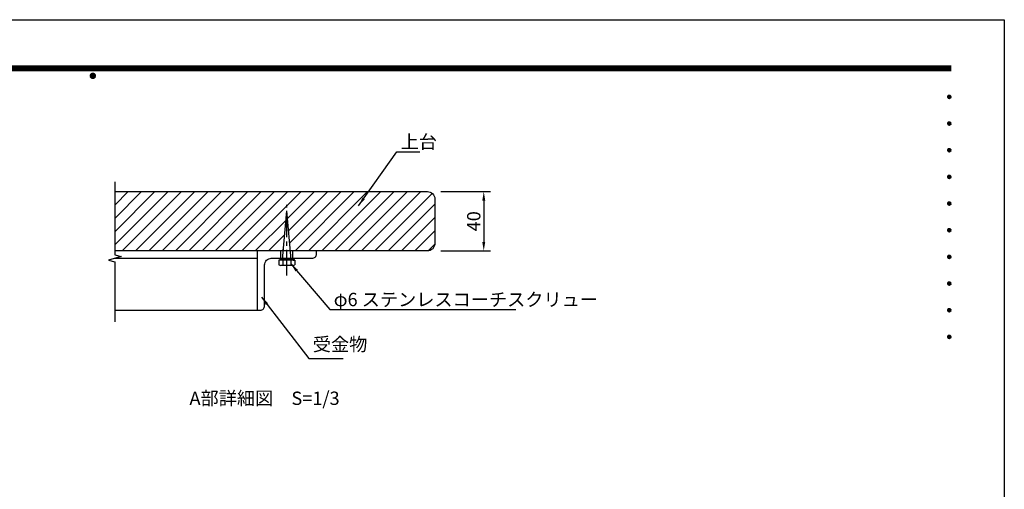
# Model space of a CAD drawing. Extents: x 0 to 22603, y 0 to 4772.
# Drawn here: x 2974 to 6300, y 2870 to 4455 of the extents above; entities that cross this region are included whole.
import ezdxf
from ezdxf.enums import TextEntityAlignment as Align

# ---------------------------------------------------------------- set-up
doc = ezdxf.new("R2010")
doc.units = 0
doc.header["$LTSCALE"] = 4.5
doc.linetypes.add('CENTER2', pattern=[28.575, 19.05, -3.175, 3.175, -3.175])
doc.layers.get('0').update_dxf_attribs({"linetype": 'CONTINUOUS'})
doc.layers.get('DEFPOINTS').update_dxf_attribs({"linetype": 'CONTINUOUS'})
for name, color, linetype in [('P003', 231, 'CONTINUOUS'), ('P004', 41, 'CONTINUOUS'), ('P008', 241, 'CONTINUOUS'), ('P903', 225, 'CONTINUOUS'), ('P904', 45, 'CONTINUOUS'), ('P920', 125, 'CONTINUOUS'), ('P_1CENTER', 2, 'CONTINUOUS'), ('P_2DIM', 6, 'CONTINUOUS'), ('P_3TEXT', 60, 'CONTINUOUS'), ('P_5DRAWFRAME', 104, 'CONTINUOUS')]:
    doc.layers.add(name, color=color, linetype=linetype)
doc.styles.add('BIGFONT', font='simplex.shx', dxfattribs={"bigfont": 'bigfont.shx'})
doc.dimstyles.new('DIMBIGFONT$0', dxfattribs={"dimscale": 10, "dimtxt": 3, "dimasz": 2, "dimexe": 1.5, "dimexo": 3, "dimgap": 0.75, "dimtad": 1, "dimdec": 1, "dimdsep": 46, "dimtxsty": 'BIGFONT', "dimcen": 0, "dimclrt": 230, "dimadec": 1, "dimazin": 2, "dimtfac": 0.6, "dimtdec": 1, "dimtmove": 2, "dimatfit": 3, "dimfxl": 1, "dimtvp": 1, "dimtolj": 1, "dimarcsym": 0})
doc.dimstyles.new('DIMBIGFONT$7', dxfattribs={"dimscale": 10, "dimtxt": 3, "dimasz": 2, "dimexe": 1.5, "dimexo": 3, "dimgap": 0.75, "dimtad": 1, "dimdec": 1, "dimdsep": 46, "dimtxsty": 'BIGFONT', "dimsah": 1, "dimcen": 0, "dimclrt": 230, "dimadec": 1, "dimazin": 2, "dimtfac": 0.6, "dimtdec": 1, "dimtofl": 0, "dimtmove": 0, "dimatfit": 3, "dimfxl": 1, "dimtvp": 1, "dimtolj": 1, "dimarcsym": 0})

# ---------------------------------------------------------------- blocks, each defined once
blk = doc.blocks.new('*D15')
at = {"layer": 'DEFPOINTS', "color": 0}
for p in [(4351.8, 3874.7), (4351.8, 3674.7), (4541.8, 3674.7)]:
    blk.add_point(p, dxfattribs=at)
at = {"layer": 'P_2DIM', "color": 0, "lineweight": -2}
for p, q in [((4396.8, 3874.7), (4564.3, 3874.7)), ((4541.8, 3844.7), (4541.8, 3704.7)), ((4396.8, 3674.7), (4564.3, 3674.7))]:
    blk.add_line(p, q, dxfattribs=at)
at = {"layer": 'P_2DIM', "color": 0}
for points in [[(4536.8, 3844.7), (4546.8, 3844.7), (4541.8, 3874.7)], [(4536.8, 3704.7), (4546.8, 3704.7), (4541.8, 3674.7)]]:
    blk.add_solid(points, dxfattribs=at)
at = {"layer": 'P_2DIM', "color": 230, "insert": (4508, 3774.7), "char_height": 45, "attachment_point": 5, "rotation": 90, "style": 'BIGFONT'}
blk.add_mtext('\\A1;40', dxfattribs=at)
blk = doc.blocks.new('DFP3')
at = {"color": 0}
for p, q in [((21.5, 286.6), (408, 286.6)), ((21.5, 286.55), (408, 286.55)), ((21.5, 286.5), (408, 286.5)), ((21.5, 286.45), (408, 286.45)), ((21.5, 286.4), (408, 286.4)), ((408, 286.35), (21.5, 286.35)), ((21.5, 286.3), (408, 286.3)), ((408, 286.25), (21.5, 286.25)), ((21.5, 286.2), (408, 286.2)), ((408, 286.15), (21.5, 286.15)), ((21.5, 286.1), (408, 286.1)), ((21.5, 286.05), (408, 286.05)), ((21.5, 286), (408, 286)), ((21.5, 285.95), (408, 285.95)), ((21.5, 285.9), (408, 285.9)), ((21.5, 285.85), (408, 285.85)), ((21.5, 285.8), (408, 285.8)), ((21.5, 285.75), (408, 285.75)), ((21.5, 285.7), (408, 285.7)), ((408, 285.65), (21.5, 285.65)), ((21.5, 285.6), (408, 285.6)), ((214.15, 284.4), (214.75, 285)), ((214.15, 284.33), (214.82, 285)), ((214.15, 284.48), (214.67, 285)), ((214.15, 284.47), (214.82, 283.8)), ((214.15, 284.4), (214.75, 283.8)), ((214.15, 284.32), (214.67, 283.8)), ((214.16, 284.27), (214.88, 284.99)), ((214.16, 284.53), (214.88, 283.81)), ((214.17, 284.56), (214.59, 284.98)), ((214.17, 284.24), (214.59, 283.82)), ((214.18, 284.22), (214.93, 284.97)), ((214.18, 284.58), (214.93, 283.83)), ((214.2, 284.17), (214.98, 284.95)), ((214.2, 284.63), (214.98, 283.85)), ((214.22, 284.12), (215.03, 284.93)), ((214.22, 284.68), (214.47, 284.93)), ((214.22, 284.68), (215.03, 283.87)), ((214.22, 284.12), (214.47, 283.87)), ((214.25, 284.07), (215.08, 284.9)), ((214.25, 284.73), (215.08, 283.9)), ((214.28, 284.03), (215.12, 284.87)), ((214.28, 284.77), (215.12, 283.93)), ((214.31, 283.99), (215.16, 284.84)), ((214.31, 284.81), (215.16, 283.96)), ((214.34, 284.84), (215.19, 283.99)), ((214.34, 283.96), (215.19, 284.81)), ((214.38, 284.87), (215.22, 284.03)), ((214.38, 283.93), (215.22, 284.77)), ((214.42, 284.9), (215.25, 284.07)), ((214.42, 283.9), (215.25, 284.73)), ((214.47, 284.93), (215.28, 284.12)), ((214.47, 283.87), (215.28, 284.68)), ((214.52, 284.95), (215.3, 284.17)), ((214.52, 283.85), (215.3, 284.63)), ((214.57, 284.97), (215.32, 284.22)), ((214.57, 283.83), (215.32, 284.58)), ((214.62, 284.99), (215.34, 284.27)), ((214.62, 283.81), (215.34, 284.53)), ((214.68, 285), (215.35, 284.33)), ((214.68, 283.8), (215.35, 284.47)), ((214.75, 285), (215.35, 284.4)), ((214.75, 283.8), (215.35, 284.4)), ((214.83, 284.99), (215.34, 284.48)), ((214.83, 283.81), (215.34, 284.32)), ((214.92, 284.98), (215.33, 284.57)), ((214.92, 283.82), (215.33, 284.23)), ((215.04, 284.93), (215.28, 284.69)), ((215.04, 283.87), (215.28, 284.11)), ((407.2, 279.65), (407.6, 280.05)), ((407.2, 279.65), (407.6, 279.25)), ((407.21, 279.73), (407.52, 280.04)), ((407.21, 279.58), (407.67, 280.04)), ((407.21, 279.72), (407.67, 279.26)), ((407.21, 279.57), (407.52, 279.26)), ((407.22, 279.53), (407.72, 280.03)), ((407.22, 279.77), (407.72, 279.27)), ((407.24, 279.48), (407.77, 280.01)), ((407.24, 279.82), (407.77, 279.29)), ((407.25, 279.84), (407.41, 280)), ((407.25, 279.46), (407.41, 279.3)), ((407.26, 279.43), (407.82, 279.99)), ((407.26, 279.87), (407.82, 279.31)), ((407.29, 279.39), (407.86, 279.96)), ((407.29, 279.91), (407.86, 279.34)), ((407.33, 279.94), (407.89, 279.38)), ((407.33, 279.36), (407.89, 279.92)), ((407.37, 279.98), (407.93, 279.42)), ((407.37, 279.32), (407.93, 279.88)), ((407.41, 280), (407.95, 279.46)), ((407.41, 279.3), (407.95, 279.84)), ((407.46, 280.03), (407.98, 279.51)), ((407.46, 279.27), (407.98, 279.79)), ((407.52, 280.04), (407.99, 279.57)), ((407.52, 279.26), (407.99, 279.73)), ((407.58, 280.05), (408, 279.63)), ((407.58, 279.25), (408, 279.67)), ((407.65, 280.05), (408, 279.7)), ((407.65, 279.25), (408, 279.6)), ((407.75, 280.02), (407.97, 279.8)), ((407.75, 279.28), (407.97, 279.5)), ((407.2, 273.65), (407.6, 274.05)), ((407.2, 273.65), (407.6, 273.25)), ((407.21, 273.73), (407.52, 274.04)), ((407.21, 273.58), (407.67, 274.04)), ((407.21, 273.72), (407.67, 273.26)), ((407.21, 273.57), (407.52, 273.26)), ((407.22, 273.53), (407.72, 274.03)), ((407.22, 273.77), (407.72, 273.27)), ((407.24, 273.48), (407.77, 274.01)), ((407.24, 273.82), (407.77, 273.29)), ((407.25, 273.84), (407.41, 274)), ((407.25, 273.46), (407.41, 273.3)), ((407.26, 273.43), (407.82, 273.99)), ((407.26, 273.87), (407.82, 273.31)), ((407.29, 273.39), (407.86, 273.96)), ((407.29, 273.91), (407.86, 273.34)), ((407.33, 273.94), (407.89, 273.38)), ((407.33, 273.36), (407.89, 273.92)), ((407.37, 273.98), (407.93, 273.42)), ((407.37, 273.32), (407.93, 273.88)), ((407.41, 274), (407.95, 273.46)), ((407.41, 273.3), (407.95, 273.84)), ((407.46, 274.03), (407.98, 273.51)), ((407.46, 273.27), (407.98, 273.79)), ((407.52, 274.04), (407.99, 273.57)), ((407.52, 273.26), (407.99, 273.73)), ((407.58, 274.05), (408, 273.63)), ((407.58, 273.25), (408, 273.67)), ((407.65, 274.05), (408, 273.7)), ((407.65, 273.25), (408, 273.6)), ((407.75, 274.02), (407.97, 273.8)), ((407.75, 273.28), (407.97, 273.5)), ((407.2, 267.65), (407.6, 268.05)), ((407.2, 267.65), (407.6, 267.25)), ((407.21, 267.73), (407.52, 268.04)), ((407.21, 267.58), (407.67, 268.04)), ((407.21, 267.72), (407.67, 267.26)), ((407.21, 267.57), (407.52, 267.26)), ((407.22, 267.53), (407.72, 268.03)), ((407.22, 267.77), (407.72, 267.27)), ((407.24, 267.48), (407.77, 268.01)), ((407.24, 267.82), (407.77, 267.29)), ((407.25, 267.84), (407.41, 268)), ((407.25, 267.46), (407.41, 267.3)), ((407.26, 267.43), (407.82, 267.99)), ((407.26, 267.87), (407.82, 267.31)), ((407.29, 267.39), (407.86, 267.96)), ((407.29, 267.91), (407.86, 267.34)), ((407.33, 267.94), (407.89, 267.38)), ((407.33, 267.36), (407.89, 267.92)), ((407.37, 267.98), (407.93, 267.42)), ((407.37, 267.32), (407.93, 267.88)), ((407.41, 268), (407.95, 267.46)), ((407.41, 267.3), (407.95, 267.84)), ((407.46, 268.03), (407.98, 267.51)), ((407.46, 267.27), (407.98, 267.79)), ((407.52, 268.04), (407.99, 267.57)), ((407.52, 267.26), (407.99, 267.73)), ((407.58, 268.05), (408, 267.63)), ((407.58, 267.25), (408, 267.67)), ((407.65, 268.05), (408, 267.7)), ((407.65, 267.25), (408, 267.6)), ((407.75, 268.02), (407.97, 267.8)), ((407.75, 267.28), (407.97, 267.5)), ((407.2, 261.65), (407.6, 262.05)), ((407.2, 261.65), (407.6, 261.25)), ((407.21, 261.73), (407.52, 262.04)), ((407.21, 261.58), (407.67, 262.04)), ((407.21, 261.72), (407.67, 261.26)), ((407.22, 261.53), (407.72, 262.03)), ((407.22, 261.77), (407.72, 261.27)), ((407.24, 261.48), (407.77, 262.01)), ((407.24, 261.82), (407.77, 261.29)), ((407.25, 261.84), (407.41, 262)), ((407.26, 261.43), (407.82, 261.99)), ((407.26, 261.87), (407.82, 261.31)), ((407.29, 261.39), (407.86, 261.96)), ((407.29, 261.91), (407.86, 261.34)), ((407.33, 261.94), (407.89, 261.38)), ((407.33, 261.36), (407.89, 261.92)), ((407.37, 261.98), (407.93, 261.42)), ((407.37, 261.32), (407.93, 261.88)), ((407.41, 262), (407.95, 261.46)), ((407.41, 261.3), (407.95, 261.84)), ((407.46, 262.03), (407.98, 261.51)), ((407.46, 261.27), (407.98, 261.79)), ((407.52, 262.04), (407.99, 261.57)), ((407.52, 261.26), (407.99, 261.73)), ((407.58, 262.05), (408, 261.63)), ((407.58, 261.25), (408, 261.67)), ((407.65, 262.05), (408, 261.7)), ((407.75, 262.02), (407.97, 261.8)), ((407.21, 261.57), (407.52, 261.26)), ((407.25, 261.46), (407.41, 261.3)), ((407.65, 261.25), (408, 261.6)), ((407.75, 261.28), (407.97, 261.5)), ((407.2, 255.65), (407.6, 256.05)), ((407.2, 255.65), (407.6, 255.25)), ((407.21, 255.73), (407.52, 256.04)), ((407.21, 255.58), (407.67, 256.04)), ((407.21, 255.72), (407.67, 255.26)), ((407.21, 255.57), (407.52, 255.26)), ((407.22, 255.53), (407.72, 256.03)), ((407.22, 255.77), (407.72, 255.27)), ((407.24, 255.48), (407.77, 256.01)), ((407.24, 255.82), (407.77, 255.29)), ((407.25, 255.84), (407.41, 256)), ((407.25, 255.46), (407.41, 255.3)), ((407.26, 255.43), (407.82, 255.99)), ((407.26, 255.87), (407.82, 255.31)), ((407.29, 255.39), (407.86, 255.96)), ((407.29, 255.91), (407.86, 255.34)), ((407.33, 255.94), (407.89, 255.38)), ((407.33, 255.36), (407.89, 255.92)), ((407.37, 255.98), (407.93, 255.42)), ((407.37, 255.32), (407.93, 255.88)), ((407.41, 256), (407.95, 255.46)), ((407.41, 255.3), (407.95, 255.84)), ((407.46, 256.03), (407.98, 255.51)), ((407.46, 255.27), (407.98, 255.79)), ((407.52, 256.04), (407.99, 255.57)), ((407.52, 255.26), (407.99, 255.73)), ((407.58, 256.05), (408, 255.63)), ((407.58, 255.25), (408, 255.67)), ((407.65, 256.05), (408, 255.7)), ((407.65, 255.25), (408, 255.6)), ((407.75, 256.02), (407.97, 255.8)), ((407.75, 255.28), (407.97, 255.5)), ((407.2, 249.65), (407.6, 250.05)), ((407.2, 249.65), (407.6, 249.25)), ((407.21, 249.73), (407.52, 250.04)), ((407.21, 249.58), (407.67, 250.04)), ((407.21, 249.72), (407.67, 249.26)), ((407.21, 249.57), (407.52, 249.26)), ((407.22, 249.53), (407.72, 250.03)), ((407.22, 249.77), (407.72, 249.27)), ((407.24, 249.48), (407.77, 250.01)), ((407.24, 249.82), (407.77, 249.29)), ((407.25, 249.84), (407.41, 250)), ((407.25, 249.46), (407.41, 249.3)), ((407.26, 249.43), (407.82, 249.99)), ((407.26, 249.87), (407.82, 249.31)), ((407.29, 249.39), (407.86, 249.96)), ((407.29, 249.91), (407.86, 249.34)), ((407.33, 249.94), (407.89, 249.38)), ((407.33, 249.36), (407.89, 249.92)), ((407.37, 249.98), (407.93, 249.42)), ((407.37, 249.32), (407.93, 249.88)), ((407.41, 250), (407.95, 249.46)), ((407.41, 249.3), (407.95, 249.84)), ((407.46, 250.03), (407.98, 249.51)), ((407.46, 249.27), (407.98, 249.79)), ((407.52, 250.04), (407.99, 249.57)), ((407.52, 249.26), (407.99, 249.73)), ((407.58, 250.05), (408, 249.63)), ((407.58, 249.25), (408, 249.67)), ((407.65, 250.05), (408, 249.7)), ((407.65, 249.25), (408, 249.6)), ((407.75, 250.02), (407.97, 249.8)), ((407.75, 249.28), (407.97, 249.5)), ((407.2, 243.65), (407.6, 244.05)), ((407.21, 243.73), (407.52, 244.04)), ((407.21, 243.58), (407.67, 244.04)), ((407.22, 243.53), (407.72, 244.03)), ((407.24, 243.48), (407.77, 244.01)), ((407.25, 243.84), (407.41, 244)), ((407.26, 243.43), (407.82, 243.99)), ((407.29, 243.39), (407.86, 243.96)), ((407.29, 243.91), (407.86, 243.34)), ((407.33, 243.94), (407.89, 243.38)), ((407.33, 243.36), (407.89, 243.92)), ((407.37, 243.98), (407.93, 243.42)), ((407.37, 243.32), (407.93, 243.88)), ((407.41, 244), (407.95, 243.46)), ((407.46, 244.03), (407.98, 243.51)), ((407.52, 244.04), (407.99, 243.57)), ((407.58, 244.05), (408, 243.63)), ((407.65, 244.05), (408, 243.7)), ((407.75, 244.02), (407.97, 243.8)), ((407.2, 243.65), (407.6, 243.25)), ((407.21, 243.72), (407.67, 243.26)), ((407.21, 243.57), (407.52, 243.26)), ((407.22, 243.77), (407.72, 243.27)), ((407.24, 243.82), (407.77, 243.29)), ((407.25, 243.46), (407.41, 243.3)), ((407.26, 243.87), (407.82, 243.31)), ((407.41, 243.3), (407.95, 243.84)), ((407.46, 243.27), (407.98, 243.79)), ((407.52, 243.26), (407.99, 243.73)), ((407.58, 243.25), (408, 243.67)), ((407.65, 243.25), (408, 243.6)), ((407.75, 243.28), (407.97, 243.5)), ((407.2, 237.65), (407.6, 238.05)), ((407.2, 237.65), (407.6, 237.25)), ((407.21, 237.73), (407.52, 238.04)), ((407.21, 237.58), (407.67, 238.04)), ((407.21, 237.72), (407.67, 237.26)), ((407.21, 237.57), (407.52, 237.26)), ((407.22, 237.53), (407.72, 238.03)), ((407.22, 237.77), (407.72, 237.27)), ((407.24, 237.48), (407.77, 238.01)), ((407.24, 237.82), (407.77, 237.29)), ((407.25, 237.84), (407.41, 238)), ((407.25, 237.46), (407.41, 237.3)), ((407.26, 237.43), (407.82, 237.99)), ((407.26, 237.87), (407.82, 237.31)), ((407.29, 237.39), (407.86, 237.96)), ((407.29, 237.91), (407.86, 237.34)), ((407.33, 237.94), (407.89, 237.38)), ((407.33, 237.36), (407.89, 237.92)), ((407.37, 237.98), (407.93, 237.42)), ((407.37, 237.32), (407.93, 237.88)), ((407.41, 238), (407.95, 237.46)), ((407.41, 237.3), (407.95, 237.84)), ((407.46, 238.03), (407.98, 237.51)), ((407.46, 237.27), (407.98, 237.79)), ((407.52, 238.04), (407.99, 237.57)), ((407.52, 237.26), (407.99, 237.73)), ((407.58, 238.05), (408, 237.63)), ((407.58, 237.25), (408, 237.67)), ((407.65, 238.05), (408, 237.7)), ((407.65, 237.25), (408, 237.6)), ((407.75, 238.02), (407.97, 237.8)), ((407.75, 237.28), (407.97, 237.5)), ((407.2, 231.65), (407.6, 232.05)), ((407.2, 231.65), (407.6, 231.25)), ((407.21, 231.73), (407.52, 232.04)), ((407.21, 231.58), (407.67, 232.04)), ((407.21, 231.72), (407.67, 231.26)), ((407.21, 231.57), (407.52, 231.26)), ((407.22, 231.53), (407.72, 232.03)), ((407.22, 231.77), (407.72, 231.27)), ((407.24, 231.48), (407.77, 232.01)), ((407.24, 231.82), (407.77, 231.29)), ((407.25, 231.84), (407.41, 232)), ((407.25, 231.46), (407.41, 231.3)), ((407.26, 231.43), (407.82, 231.99)), ((407.26, 231.87), (407.82, 231.31)), ((407.29, 231.39), (407.86, 231.96)), ((407.29, 231.91), (407.86, 231.34)), ((407.33, 231.94), (407.89, 231.38)), ((407.33, 231.36), (407.89, 231.92)), ((407.37, 231.98), (407.93, 231.42)), ((407.37, 231.32), (407.93, 231.88)), ((407.41, 232), (407.95, 231.46)), ((407.41, 231.3), (407.95, 231.84)), ((407.46, 232.03), (407.98, 231.51)), ((407.46, 231.27), (407.98, 231.79)), ((407.52, 232.04), (407.99, 231.57)), ((407.52, 231.26), (407.99, 231.73)), ((407.58, 232.05), (408, 231.63)), ((407.58, 231.25), (408, 231.67)), ((407.65, 232.05), (408, 231.7)), ((407.65, 231.25), (408, 231.6)), ((407.75, 232.02), (407.97, 231.8)), ((407.75, 231.28), (407.97, 231.5)), ((407.2, 225.65), (407.6, 226.05)), ((407.2, 225.65), (407.6, 225.25)), ((407.21, 225.73), (407.52, 226.04)), ((407.21, 225.58), (407.67, 226.04)), ((407.21, 225.72), (407.67, 225.26)), ((407.21, 225.57), (407.52, 225.26)), ((407.22, 225.53), (407.72, 226.03)), ((407.22, 225.77), (407.72, 225.27)), ((407.24, 225.48), (407.77, 226.01)), ((407.24, 225.82), (407.77, 225.29)), ((407.25, 225.84), (407.41, 226)), ((407.25, 225.46), (407.41, 225.3)), ((407.26, 225.43), (407.82, 225.99)), ((407.26, 225.87), (407.82, 225.31)), ((407.29, 225.39), (407.86, 225.96)), ((407.29, 225.91), (407.86, 225.34)), ((407.33, 225.94), (407.89, 225.38)), ((407.33, 225.36), (407.89, 225.92)), ((407.37, 225.98), (407.93, 225.42)), ((407.37, 225.32), (407.93, 225.88)), ((407.41, 226), (407.95, 225.46)), ((407.41, 225.3), (407.95, 225.84)), ((407.46, 226.03), (407.98, 225.51)), ((407.46, 225.27), (407.98, 225.79)), ((407.52, 226.04), (407.99, 225.57)), ((407.52, 225.26), (407.99, 225.73)), ((407.58, 226.05), (408, 225.63)), ((407.58, 225.25), (408, 225.67)), ((407.65, 226.05), (408, 225.7)), ((407.65, 225.25), (408, 225.6)), ((407.75, 226.02), (407.97, 225.8)), ((407.75, 225.28), (407.97, 225.5))]:
    blk.add_line(p, q, dxfattribs=at)
at = {"layer": 'DEFPOINTS', "color": 0}
for p, q in [((0, 297), (420, 297)), ((420, 297), (420, 0))]:
    blk.add_line(p, q, dxfattribs=at)
at = {"color": 83, "ltscale": 0.5, "style": 'BIGFONT', "flags": 8}
for tag, p in [('REV04', (26.47, 27.61)), ('REV03', (26.47, 21.7)), ('REV02', (26.47, 15.58)), ('REV01', (26.47, 10.33))]:
    blk.add_attdef(tag, text='', height=2, dxfattribs=at).set_placement(p, align=Align.BOTTOM_LEFT)
for tag, p in [('REVD4', (80.98, 27.61)), ('R4D', (92.67, 27.61)), ('R4C', (101.8, 27.61)), ('R4A', (110.92, 27.61)), ('REVD3', (80.98, 21.7)), ('R3D', (92.67, 21.7)), ('R3C', (101.8, 21.7)), ('R3A', (110.92, 21.7)), ('REVD2', (80.98, 15.58)), ('R2D', (92.67, 15.58)), ('R2C', (101.8, 15.58)), ('R2A', (110.92, 15.58)), ('REVD1', (80.98, 10.33)), ('R1D', (92.67, 10.33)), ('R1C', (101.8, 10.33)), ('R1A', (110.92, 10.33))]:
    blk.add_attdef(tag, text='', height=2, dxfattribs=at).set_placement(p, align=Align.BOTTOM_CENTER)
at = {"color": 83, "style": 'BIGFONT'}
for tag, height, p in [('PROJECT1', 4, (283.38, 25.6)), ('DATE', 3, (344.68, 25.84)), ('SCALE', 3, (379.68, 25.84)), ('PROJECT2', 4, (284.2, 17.84)), ('PROJECT3', 4, (284.2, 10.57)), ('DWGNO', 3, (358.68, 10.57))]:
    blk.add_attdef(tag, text='', height=height, dxfattribs=at).set_placement(p, align=Align.BOTTOM_CENTER)

msp = doc.modelspace()

# ---------------------------------------------------------------- hatches: boundary and pattern name
at = {"layer": 'P904'}
h = msp.add_hatch(dxfattribs=at)
h.set_pattern_fill('ANSI31', color=256, scale=10, style=0)
h.set_pattern_definition([(45, (-2277.79, 5305.184), (-22.45064, 22.45064), [])])
h.paths.add_polyline_path([(4376.78, 3849.73, 0.4142136), (4351.78, 3874.73), (3295.96, 3874.73), (3295.96, 3674.73), (3864.8, 3674.73), (3876.78, 3809.73), (3888.76, 3674.73), (4351.78, 3674.73, 0.4142136), (4376.78, 3699.73)])

# ---------------------------------------------------------------- linework, layer by layer
at = {"layer": 'P003'}
for p, q in [((3295.96, 3649.73), (3776.78, 3649.73)), ((3295.96, 3474.73), (3786.78, 3474.73))]:
    msp.add_line(p, q, dxfattribs=at)
msp.add_lwpolyline([(3776.78, 3474.73), (3786.78, 3474.73, 0.4142136), (3801.78, 3489.73), (3801.78, 3627.23, -0.4142136), (3824.28, 3649.73), (3961.78, 3649.73, 0.4142136), (3976.78, 3664.73), (3976.78, 3674.73), (3776.78, 3674.73)], format="xyb", close=True, dxfattribs=at)
at = {"layer": 'P004'}
msp.add_lwpolyline([(3295.96, 3874.73), (4351.78, 3874.73)], dxfattribs=at)
msp.add_lwpolyline([(4351.78, 3874.73), (4351.78, 3874.73, -0.4142136), (4376.78, 3849.73), (4376.78, 3699.73, -0.4142136), (4351.78, 3674.73), (3295.96, 3674.73)], format="xyb", dxfattribs=at)
at = {"layer": 'P008'}
msp.add_line((3776.78, 3674.73), (3295.96, 3674.73), dxfattribs=at)
at = {"layer": 'P903', "linetype": 'Continuous'}
for p, q in [((3856.78, 3649.73), (3856.78, 3674.73)), ((3896.78, 3649.73), (3896.78, 3674.73))]:
    msp.add_line(p, q, dxfattribs=at)
at = {"layer": 'P920'}
for p, q in [((3862.21, 3645.53), (3876.78, 3809.73)), ((3891.35, 3645.53), (3876.78, 3809.73)), ((3849.5, 3643.76), (3849.5, 3627.97)), ((3904.05, 3643.76), (3849.5, 3643.76)), ((3855.22, 3643.76), (3849.5, 3643.76)), ((3853.68, 3649.73), (3853.68, 3645.53)), ((3899.88, 3645.53), (3853.68, 3645.53)), ((3898.33, 3645.53), (3855.22, 3645.53)), ((3855.22, 3645.53), (3855.22, 3643.76)), ((3897.24, 3625.96), (3856.32, 3625.96)), ((3860.41, 3645.53), (3893.14, 3645.53)), ((3863.14, 3643.76), (3863.14, 3627.97)), ((3873.78, 3649.73), (3879.78, 3645.53)), ((3890.42, 3643.76), (3890.42, 3627.97)), ((3898.33, 3645.53), (3898.33, 3643.76)), ((3898.33, 3643.76), (3904.05, 3643.76)), ((3899.88, 3649.73), (3899.88, 3645.53)), ((3904.05, 3643.76), (3904.05, 3627.97))]:
    msp.add_line(p, q, dxfattribs=at)
for centre, radius, start, end in [((3856.32, 3638.52), 12.56, 237.13278, 302.86722), ((3876.78, 3673.2), 47.24, 253.22135, 286.77865), ((3897.24, 3638.52), 12.56, 237.13278, 302.86722)]:
    msp.add_arc(centre, radius, start, end, dxfattribs=at)
at = {"layer": 'P_1CENTER'}
for p, q in [((3295.96, 3907.43), (3295.96, 3661.38)), ((3295.96, 3638.09), (3295.96, 3435.09))]:
    msp.add_line(p, q, dxfattribs=at)
at = {"layer": 'P_1CENTER', "linetype": 'CENTER2'}
msp.add_line((3876.78, 3592.14), (3876.78, 3829.82), dxfattribs=at)
at = {"layer": 'P_1CENTER'}
msp.add_lwpolyline([(3295.96, 3661.38), (3317.69, 3655.56), (3274.22, 3643.91), (3295.96, 3638.09)], dxfattribs=at)

# ---------------------------------------------------------------- block references
at = {"layer": 'P_5DRAWFRAME', "xscale": 15, "yscale": 15, "zscale": 15}
msp.add_blockref('DFP3', (0, 0), dxfattribs=at)

# ---------------------------------------------------------------- texts
at = {"layer": 'P920', "color": 230, "insert": (4035.1, 3488.15), "char_height": 45, "attachment_point": 7, "style": 'BIGFONT'}
msp.add_mtext('{\\C60;φ6 ステンレスコーチスクリュー}', dxfattribs=at)
at = {"layer": 'P_3TEXT', "char_height": 45, "style": 'BIGFONT'}
for s, insert, attachment_point in [('上台', (4261.12, 4065.4), 1), ('受金物', (3964.47, 3322.96), 7)]:
    msp.add_mtext(s, dxfattribs=dict(at, insert=insert, attachment_point=attachment_point))
at = {"layer": 'P_3TEXT', "insert": (3547.87, 3199.88), "char_height": 45, "width": 646.4104, "attachment_point": 1, "style": 'BIGFONT'}
msp.add_mtext('A部詳細図\u3000S=1/3', dxfattribs=at)

# ---------------------------------------------------------------- dimensions: what is measured, and where the dimension line sits
at = {"layer": 'P_2DIM'}
dim = msp.add_linear_dim(base=(4541.78, 3674.73), p1=(4351.78, 3874.73), p2=(4351.78, 3674.73), angle=90, dimstyle='DIMBIGFONT$0', override={"dimscale": 15, "dimdec": 0, "dimlfac": 0.2, "dimtdec": 0}, dxfattribs=at)
dim.commit()
dim.dimension.update_dxf_attribs({"geometry": '*D15', "text_midpoint": (4508.03, 3774.73)})

# ---------------------------------------------------------------- leaders
at = {"layer": 'P_2DIM', "annotation_type": 0, "has_hookline": 1, "hookline_direction": 0}
for points, text_width in [([(4119.2, 3827.26), (4247.87, 4009.15), (4249.87, 4009.15)], 64.29), ([(3890.42, 3631.16), (4021.85, 3476.9), (4023.85, 3476.9)], 615), ([(3791.21, 3519.01), (3951.22, 3311.71), (3953.22, 3311.71)], 102.86)]:
    msp.add_leader(points, dimstyle='DIMBIGFONT$7', override={"dimscale": 15, "dimtad": 3, "dimatfit": 0}, dxfattribs=dict(at, text_width=text_width))

doc.saveas('drawing.dxf')
